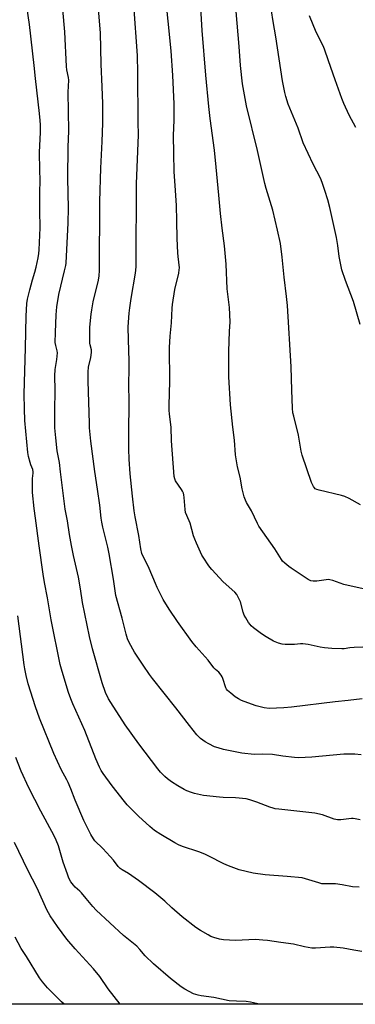
# Model space of a CAD drawing. Units: inches. Extents: x 1261769 to 1267769, y 569450 to 573450.
# Drawn here: x 1266184 to 1266343, y 569450 to 569916 of the extents above; entities that cross this region are included whole.
import ezdxf

# ---------------------------------------------------------------- set-up
doc = ezdxf.new("R2010")
doc.units = ezdxf.units.IN
doc.header["$MEASUREMENT"] = 0
doc.layers.add('NTRL-Farm Land', color=3, linetype='Continuous')
doc.layers.add('Undefined', color=1, linetype='Continuous')

msp = doc.modelspace()

# ---------------------------------------------------------------- linework, layer by layer
at = {"layer": 'NTRL-Farm Land'}
msp.add_polyline3d([(1266447.52, 569450.06, 0), (1266028.57, 569450.11, 0)], dxfattribs=at)
at = {"layer": 'Undefined'}
for points, elevation in [([(1266345.51, 569771.49), (1266342.32, 569782.43), (1266338.48, 569792.38), (1266336.74, 569797.31), (1266335.48, 569803.71), (1266334.87, 569808.92), (1266334.23, 569812.7), (1266331.09, 569826.8), (1266330.13, 569830.54), (1266328.8, 569834.87), (1266327.53, 569838.64), (1266326.69, 569840.7), (1266323.27, 569847.39), (1266318.58, 569857.48), (1266316.07, 569864.42), (1266311.42, 569875.72), (1266310.27, 569879.28), (1266309.77, 569881.25), (1266308.69, 569886.69), (1266305.63, 569907.61), (1266304.28, 569914.78), (1266302.78, 569924.84)], 540), ([(1266343.42, 569864.65), (1266340.23, 569870.54), (1266337.78, 569875.97), (1266336.79, 569878.44), (1266333.57, 569887.25), (1266330.42, 569896.17), (1266328.62, 569901.79), (1266327.96, 569903.24), (1266324.62, 569909.71), (1266321.45, 569917.45)], 542)]:
    msp.add_lwpolyline(points, dxfattribs=dict(at, elevation=elevation))
for points in [[(1266346.91, 569646.56, 536), (1266337.67, 569648.63, 536), (1266332.52, 569650.43, 536), (1266331.15, 569650.81, 536), (1266330.28, 569650.87, 536), (1266329.4, 569650.81, 536), (1266324.94, 569650.12, 536), (1266323.22, 569650.15, 536), (1266322.11, 569650.34, 536), (1266320.85, 569650.98, 536), (1266315.72, 569654.47, 536), (1266312.86, 569656.22, 536), (1266311.69, 569657.11, 536), (1266309.85, 569658.66, 536), (1266308.77, 569659.68, 536), (1266308.21, 569660.37, 536), (1266305.03, 569665.4, 536), (1266297.56, 569676.11, 536), (1266296.88, 569677.39, 536), (1266294.06, 569683.39, 536), (1266291.73, 569687.36, 536), (1266291.2, 569688.39, 536), (1266290.64, 569690.06, 536), (1266289.65, 569693.75, 536), (1266288.63, 569699.37, 536), (1266287.48, 569704.14, 536), (1266286.5, 569709.83, 536), (1266286.03, 569716.76, 536), (1266285.16, 569723.03, 536), (1266284.19, 569733.54, 536), (1266283.4, 569746.78, 536), (1266283.33, 569758.96, 536), (1266283.58, 569768.25, 536), (1266283.89, 569772.79, 536), (1266283.66, 569779.54, 536), (1266282.59, 569788.45, 536), (1266282.05, 569800.03, 536), (1266281.3, 569808.76, 536), (1266280.14, 569817.05, 536), (1266279.38, 569823.99, 536), (1266278.62, 569832.62, 536), (1266277.27, 569845.84, 536), (1266276.58, 569853.97, 536), (1266274.56, 569868.93, 536), (1266273.92, 569874.61, 536), (1266272.46, 569889.45, 536), (1266270.76, 569910.51, 536), (1266268.87, 569942.99, 536)], [(1266346.67, 569618.95, 534), (1266342.66, 569618.74, 534), (1266340.66, 569618.59, 534), (1266337.9, 569618.21, 534), (1266336.75, 569618.16, 534), (1266332.1, 569618.26, 534), (1266328.59, 569618.63, 534), (1266326.55, 569618.94, 534), (1266320.81, 569620.13, 534), (1266318.36, 569620.5, 534), (1266317.24, 569620.51, 534), (1266314.33, 569620.2, 534), (1266312.87, 569620.14, 534), (1266309.96, 569620.15, 534), (1266308.53, 569620.32, 534), (1266306.9, 569620.86, 534), (1266304.5, 569621.83, 534), (1266300.96, 569623.82, 534), (1266298.78, 569625.26, 534), (1266295.06, 569628.08, 534), (1266293.95, 569629.02, 534), (1266293.39, 569629.67, 534), (1266292.72, 569630.62, 534), (1266291.32, 569632.83, 534), (1266290.63, 569634.1, 534), (1266290.18, 569635.45, 534), (1266288.81, 569640.44, 534), (1266287.98, 569642.28, 534), (1266287.14, 569643.78, 534), (1266286.19, 569644.87, 534), (1266280.72, 569649.83, 534), (1266275.27, 569655.7, 534), (1266274.41, 569656.72, 534), (1266273.57, 569657.89, 534), (1266271.49, 569660.99, 534), (1266270.61, 569662.49, 534), (1266268, 569668.13, 534), (1266267.21, 569670, 534), (1266266.67, 569671.66, 534), (1266265.07, 569677.58, 534), (1266263.45, 569681.14, 534), (1266262.86, 569682.69, 534), (1266262.62, 569684.11, 534), (1266262.27, 569689.67, 534), (1266262.07, 569690.98, 534), (1266261.84, 569691.75, 534), (1266261.4, 569692.76, 534), (1266260.97, 569693.5, 534), (1266258.12, 569697.54, 534), (1266257.72, 569698.55, 534), (1266257.54, 569699.67, 534), (1266256.22, 569716.55, 534), (1266256.05, 569723.04, 534), (1266255.25, 569729.08, 534), (1266255.1, 569731.06, 534), (1266255.09, 569733.34, 534), (1266255.37, 569744.49, 534), (1266255.2, 569760.7, 534), (1266255.53, 569766.03, 534), (1266256.28, 569772.23, 534), (1266256.56, 569779.28, 534), (1266256.71, 569781.04, 534), (1266257.84, 569788.03, 534), (1266259.64, 569795.86, 534), (1266259.89, 569797.31, 534), (1266259.94, 569798.26, 534), (1266259.32, 569803.61, 534), (1266259.19, 569805.39, 534), (1266258.89, 569812.23, 534), (1266258.81, 569820.61, 534), (1266258.6, 569827.83, 534), (1266257.92, 569837.24, 534), (1266257.55, 569843.68, 534), (1266257.3, 569852.54, 534), (1266257.21, 569860.87, 534), (1266257.42, 569868.14, 534), (1266257.41, 569875.93, 534), (1266256.85, 569889.25, 534), (1266255.98, 569900.98, 534), (1266253.15, 569929.09, 534)], [(1266345.03, 569505.43, 526), (1266341.82, 569505.66, 526), (1266336.92, 569506.56, 526), (1266333.88, 569506.99, 526), (1266328.98, 569506.97, 526), (1266327.29, 569507.07, 526), (1266325.86, 569507.43, 526), (1266319.68, 569509.38, 526), (1266317.98, 569509.79, 526), (1266310.86, 569510.46, 526), (1266300.6, 569511.31, 526), (1266294.8, 569512.02, 526), (1266288.17, 569513.69, 526), (1266283.13, 569515.49, 526), (1266280.95, 569516.44, 526), (1266273.91, 569520.18, 526), (1266272.06, 569521.09, 526), (1266269.08, 569522.16, 526), (1266261.36, 569524.71, 526), (1266259.59, 569525.46, 526), (1266257.83, 569526.37, 526), (1266251.19, 569530.28, 526), (1266248.1, 569532.25, 526), (1266245.91, 569534.13, 526), (1266240.62, 569538.99, 526), (1266238.95, 569540.64, 526), (1266235.27, 569544.4, 526), (1266233.93, 569545.95, 526), (1266228.12, 569553.42, 526), (1266223.92, 569559.21, 526), (1266222.96, 569560.69, 526), (1266222.19, 569562.23, 526), (1266220.46, 569566.17, 526), (1266215.14, 569579.47, 526), (1266209.52, 569592.18, 526), (1266208.58, 569594.54, 526), (1266207.54, 569597.5, 526), (1266204.43, 569607.5, 526), (1266203.55, 569610.81, 526), (1266199.28, 569631.86, 526), (1266197.5, 569642.24, 526), (1266196.11, 569649.52, 526), (1266195.43, 569653.53, 526), (1266193.67, 569666.8, 526), (1266191.82, 569679.91, 526), (1266191.25, 569684.49, 526), (1266190.48, 569692.07, 526), (1266190.37, 569694.07, 526), (1266190.38, 569698.65, 526), (1266190.79, 569701.16, 526), (1266190.81, 569701.88, 526), (1266190.56, 569702.9, 526), (1266189.67, 569705.11, 526), (1266189.32, 569706.25, 526), (1266188.58, 569709.15, 526), (1266188.29, 569710.97, 526), (1266186.89, 569726.2, 526), (1266186.62, 569731.7, 526), (1266186.53, 569738.57, 526), (1266187.19, 569760.54, 526), (1266187.48, 569775.39, 526), (1266187.78, 569781.52, 526), (1266188.12, 569783.46, 526), (1266189.16, 569787.88, 526), (1266190.44, 569792.65, 526), (1266191.58, 569796.31, 526), (1266192.14, 569798.62, 526), (1266193.09, 569802.98, 526), (1266193.39, 569805.03, 526), (1266193.54, 569806.8, 526), (1266194.01, 569817.3, 526), (1266193.89, 569825.39, 526), (1266193.91, 569833.84, 526), (1266194.04, 569839.8, 526), (1266193.98, 569844.53, 526), (1266193.69, 569853.03, 526), (1266194.17, 569862.36, 526), (1266194.17, 569865.9, 526), (1266194.09, 569867.92, 526), (1266193.79, 569871.31, 526), (1266191.79, 569887.83, 526), (1266191.21, 569894.04, 526), (1266189.07, 569913.38, 526), (1266187.62, 569922.98, 526)], [(1266345.42, 569537.3, 528), (1266343.11, 569537.83, 528), (1266342.23, 569537.94, 528), (1266341.35, 569537.94, 528), (1266336.37, 569537.29, 528), (1266335.5, 569537.24, 528), (1266334.74, 569537.29, 528), (1266333.15, 569537.66, 528), (1266327.63, 569539.64, 528), (1266324.1, 569540.5, 528), (1266307.06, 569542.28, 528), (1266305.33, 569542.53, 528), (1266304.31, 569542.78, 528), (1266302.79, 569543.29, 528), (1266296.63, 569545.69, 528), (1266293.23, 569546.77, 528), (1266291.51, 569547.18, 528), (1266286.56, 569547.74, 528), (1266280.68, 569547.86, 528), (1266278.94, 569547.98, 528), (1266271.38, 569548.87, 528), (1266268.47, 569549.43, 528), (1266267.03, 569549.77, 528), (1266265.64, 569550.21, 528), (1266263.47, 569551.04, 528), (1266262.19, 569551.66, 528), (1266259.28, 569553.37, 528), (1266256.26, 569555.33, 528), (1266254.39, 569556.69, 528), (1266253.07, 569557.78, 528), (1266251.07, 569559.86, 528), (1266249.79, 569561.39, 528), (1266240.8, 569573.23, 528), (1266234.33, 569582.16, 528), (1266227.47, 569592.7, 528), (1266226.4, 569594.44, 528), (1266225, 569597.57, 528), (1266223.44, 569602.11, 528), (1266218.79, 569618.16, 528), (1266217.37, 569624.06, 528), (1266214.13, 569640.13, 528), (1266213.17, 569646.55, 528), (1266212.22, 569652.04, 528), (1266209.83, 569662.21, 528), (1266208.82, 569667.07, 528), (1266207.9, 569672.18, 528), (1266206.93, 569678.61, 528), (1266205.98, 569684.18, 528), (1266203.75, 569701.82, 528), (1266203.26, 569706.29, 528), (1266202.18, 569711.83, 528), (1266201.44, 569717.98, 528), (1266201.06, 569722.6, 528), (1266200.97, 569725.81, 528), (1266200.96, 569730.62, 528), (1266201.12, 569740.44, 528), (1266200.95, 569747.31, 528), (1266201.11, 569750.19, 528), (1266201.95, 569754.97, 528), (1266202.28, 569758.11, 528), (1266202.18, 569759.14, 528), (1266201.41, 569761.64, 528), (1266201.23, 569762.94, 528), (1266201.31, 569767.72, 528), (1266201.61, 569776.14, 528), (1266201.97, 569779.94, 528), (1266202.95, 569785.64, 528), (1266205.51, 569796.85, 528), (1266206.25, 569799.41, 528), (1266206.43, 569800.5, 528), (1266207.3, 569819.56, 528), (1266207.42, 569826.47, 528), (1266207.13, 569840.64, 528), (1266207.38, 569855.3, 528), (1266207.61, 569863.15, 528), (1266207.4, 569881.37, 528), (1266207.66, 569886.98, 528), (1266207.52, 569888.32, 528), (1266206.75, 569892.02, 528), (1266206.57, 569893.48, 528), (1266205.76, 569909.97, 528), (1266204.87, 569920.42, 528)], [(1266346.02, 569567.97, 530), (1266342.92, 569568.35, 530), (1266341.18, 569568.38, 530), (1266337.67, 569568.27, 530), (1266322.67, 569566.99, 530), (1266316.23, 569566.67, 530), (1266314.45, 569566.77, 530), (1266308.82, 569567.37, 530), (1266304.03, 569568.16, 530), (1266299.09, 569568.3, 530), (1266295.36, 569568.2, 530), (1266289.51, 569568.75, 530), (1266280.8, 569570.56, 530), (1266278.28, 569571.26, 530), (1266276.63, 569571.81, 530), (1266273.8, 569573.16, 530), (1266272.07, 569574.13, 530), (1266270, 569575.8, 530), (1266268.27, 569577.42, 530), (1266264.72, 569581.84, 530), (1266258.3, 569590.33, 530), (1266247.2, 569604.12, 530), (1266245.78, 569605.99, 530), (1266242.77, 569610.38, 530), (1266238.73, 569616.59, 530), (1266236.22, 569621.11, 530), (1266235.43, 569622.93, 530), (1266234.74, 569625.09, 530), (1266232.87, 569632.68, 530), (1266229.9, 569643.4, 530), (1266228.73, 569651.03, 530), (1266226.72, 569663.06, 530), (1266226.06, 569666.16, 530), (1266223.75, 569675.66, 530), (1266223.25, 569678.11, 530), (1266222.96, 569680.01, 530), (1266222.36, 569686.13, 530), (1266221.27, 569693.7, 530), (1266219.91, 569701.99, 530), (1266218.08, 569716.39, 530), (1266217.49, 569722.59, 530), (1266217.34, 569724.9, 530), (1266216.72, 569744.75, 530), (1266216.71, 569749.14, 530), (1266217.01, 569751.42, 530), (1266218.07, 569755.93, 530), (1266218.33, 569758.21, 530), (1266218.3, 569759.59, 530), (1266217.73, 569761.85, 530), (1266217.6, 569762.68, 530), (1266217.5, 569767.68, 530), (1266217.56, 569770.33, 530), (1266218.19, 569776.47, 530), (1266218.48, 569778.49, 530), (1266219.19, 569782.22, 530), (1266221.67, 569792.43, 530), (1266221.96, 569794.46, 530), (1266222.21, 569797.09, 530), (1266222.34, 569829.72, 530), (1266222.8, 569845.39, 530), (1266223.43, 569858.05, 530), (1266223.73, 569866.8, 530), (1266223.71, 569876.08, 530), (1266223.41, 569883.98, 530), (1266222.87, 569894.69, 530), (1266222.56, 569909.5, 530), (1266221.61, 569920.69, 530)], [(1266346.47, 569594.49, 532), (1266339.73, 569593.67, 532), (1266333.67, 569593.1, 532), (1266313.04, 569590.55, 532), (1266309.31, 569590.19, 532), (1266302.49, 569589.96, 532), (1266300.05, 569590.2, 532), (1266296.33, 569591.19, 532), (1266294.07, 569591.93, 532), (1266289.36, 569593.77, 532), (1266287.91, 569594.47, 532), (1266286.28, 569595.53, 532), (1266284.24, 569597.11, 532), (1266282.73, 569598.44, 532), (1266282.23, 569599.06, 532), (1266281.87, 569599.72, 532), (1266280.53, 569604.17, 532), (1266280.2, 569604.96, 532), (1266279.75, 569605.7, 532), (1266278.63, 569607.04, 532), (1266277.09, 569608.37, 532), (1266276.27, 569609.2, 532), (1266273.56, 569612.81, 532), (1266267.9, 569619.1, 532), (1266265.88, 569621.65, 532), (1266259.07, 569631.04, 532), (1266255.03, 569636.97, 532), (1266252.32, 569641.49, 532), (1266249.44, 569647.23, 532), (1266248.58, 569649.09, 532), (1266245.7, 569656.13, 532), (1266243.96, 569659.84, 532), (1266242.65, 569662.18, 532), (1266242.25, 569663.24, 532), (1266241.78, 569665.5, 532), (1266240.75, 569671.81, 532), (1266238.96, 569680.55, 532), (1266238.53, 569683.4, 532), (1266237.73, 569690.34, 532), (1266236.71, 569700.95, 532), (1266236.25, 569707.88, 532), (1266236.09, 569712.51, 532), (1266236.05, 569720.08, 532), (1266236.12, 569734.75, 532), (1266235.97, 569743.38, 532), (1266236.17, 569750.51, 532), (1266236.2, 569754.3, 532), (1266235.8, 569764.33, 532), (1266235.73, 569770.43, 532), (1266236.18, 569776.87, 532), (1266236.45, 569779.47, 532), (1266237.09, 569783.79, 532), (1266239.16, 569795.8, 532), (1266239.48, 569798.72, 532), (1266239.46, 569809.14, 532), (1266239.66, 569829.39, 532), (1266239.66, 569838, 532), (1266240.67, 569861.19, 532), (1266240.38, 569867.23, 532), (1266240.34, 569890.49, 532), (1266240.06, 569898.7, 532), (1266238.34, 569922.63, 532)], [(1266345.57, 569686.24, 538), (1266340.31, 569689.21, 538), (1266338.26, 569690.16, 538), (1266336.59, 569690.67, 538), (1266326.03, 569693.13, 538), (1266324.94, 569693.48, 538), (1266324.24, 569693.88, 538), (1266323.85, 569694.24, 538), (1266323.36, 569694.88, 538), (1266322.49, 569696.76, 538), (1266317.98, 569709.78, 538), (1266317.56, 569711.64, 538), (1266316.32, 569719.22, 538), (1266314.02, 569728.16, 538), (1266313.69, 569729.78, 538), (1266313.49, 569732, 538), (1266313.11, 569740.48, 538), (1266312.76, 569751.57, 538), (1266311.05, 569780.48, 538), (1266310.62, 569784.82, 538), (1266309.54, 569793.91, 538), (1266308.63, 569803.34, 538), (1266307.73, 569809.81, 538), (1266306.39, 569816.16, 538), (1266304.1, 569825.59, 538), (1266300.95, 569835.87, 538), (1266300.34, 569838.15, 538), (1266296.85, 569853.72, 538), (1266291.7, 569874.86, 538), (1266289.83, 569885.32, 538), (1266288.79, 569893.93, 538), (1266288.18, 569903.02, 538), (1266286.86, 569919.48, 538)], [(1266346.2, 569475.04, 524), (1266342.49, 569475.6, 524), (1266337.45, 569476.68, 524), (1266333.08, 569477.11, 524), (1266331.33, 569477.11, 524), (1266324.38, 569476.55, 524), (1266322.67, 569476.56, 524), (1266319.19, 569477.21, 524), (1266313.9, 569478.48, 524), (1266307.87, 569479.25, 524), (1266301.68, 569480.17, 524), (1266299.38, 569480.41, 524), (1266295.96, 569480.63, 524), (1266286.56, 569480.3, 524), (1266280.89, 569480.52, 524), (1266278.85, 569480.94, 524), (1266276.25, 569481.68, 524), (1266274.84, 569482.17, 524), (1266273.53, 569482.85, 524), (1266269.92, 569484.96, 524), (1266267.7, 569486.43, 524), (1266261.2, 569491.45, 524), (1266256.41, 569495.7, 524), (1266253.03, 569498.84, 524), (1266248.32, 569502.8, 524), (1266240.55, 569508.65, 524), (1266235.88, 569511.85, 524), (1266232.86, 569513.64, 524), (1266231.94, 569514.3, 524), (1266230.95, 569515.26, 524), (1266228.75, 569518.21, 524), (1266227.24, 569519.94, 524), (1266223.7, 569523.75, 524), (1266219.9, 569527.43, 524), (1266219.24, 569528.35, 524), (1266218.12, 569530.32, 524), (1266214.77, 569536.92, 524), (1266210.66, 569546.66, 524), (1266208.61, 569552.02, 524), (1266207.39, 569554.98, 524), (1266206.75, 569556.26, 524), (1266204.03, 569561.11, 524), (1266200.61, 569568.66, 524), (1266193.71, 569585.39, 524), (1266191.86, 569590.8, 524), (1266188.38, 569601.53, 524), (1266187.41, 569605.51, 524), (1266186.75, 569608.64, 524), (1266186.43, 569610.55, 524), (1266183.43, 569633.77, 524)], [(1266297.98, 569450.08, 522), (1266297.82, 569450.12, 522), (1266293.58, 569451.05, 522), (1266291.58, 569451.35, 522), (1266286.93, 569451.51, 522), (1266283.52, 569451.76, 522), (1266276.25, 569453.31, 522), (1266270.2, 569454.09, 522), (1266268.8, 569454.35, 522), (1266267.73, 569454.64, 522), (1266266.66, 569455.06, 522), (1266262.45, 569457.16, 522), (1266260.8, 569458.29, 522), (1266255.72, 569462.34, 522), (1266247.77, 569469.16, 522), (1266243.8, 569473.05, 522), (1266241.25, 569476.05, 522), (1266239.81, 569477.56, 522), (1266233.56, 569482.52, 522), (1266220.62, 569494.6, 522), (1266218.98, 569496.29, 522), (1266215.85, 569500.11, 522), (1266213.57, 569502.74, 522), (1266212.77, 569503.57, 522), (1266210.65, 569505.5, 522), (1266209.86, 569506.37, 522), (1266208.59, 569508.03, 522), (1266207.69, 569509.74, 522), (1266206.97, 569511.58, 522), (1266205.01, 569517.32, 522), (1266202.75, 569525, 522), (1266201.71, 569527.65, 522), (1266200.67, 569529.74, 522), (1266194.37, 569541.33, 522), (1266188.74, 569552.43, 522), (1266185.04, 569560.36, 522), (1266182.5, 569566.8, 522)], [(1266231.85, 569450.09, 520), (1266226.18, 569457.38, 520), (1266222.23, 569463.15, 520), (1266219.35, 569466.84, 520), (1266210.6, 569476.33, 520), (1266206.69, 569480.94, 520), (1266202.32, 569486.88, 520), (1266198.83, 569491.89, 520), (1266197.95, 569493.3, 520), (1266197.2, 569494.76, 520), (1266192.68, 569504.96, 520), (1266188.21, 569513.51, 520), (1266181.91, 569526.57, 520)], [(1266205.36, 569450.09, 518), (1266204.24, 569451.25, 518), (1266197.47, 569457.91, 518), (1266195.1, 569460.7, 518), (1266193.78, 569462.6, 518), (1266187.68, 569472.62, 518), (1266185.04, 569476.4, 518), (1266182.3, 569481.85, 518)]]:
    msp.add_polyline3d(points, dxfattribs=at)

doc.saveas('drawing.dxf')
